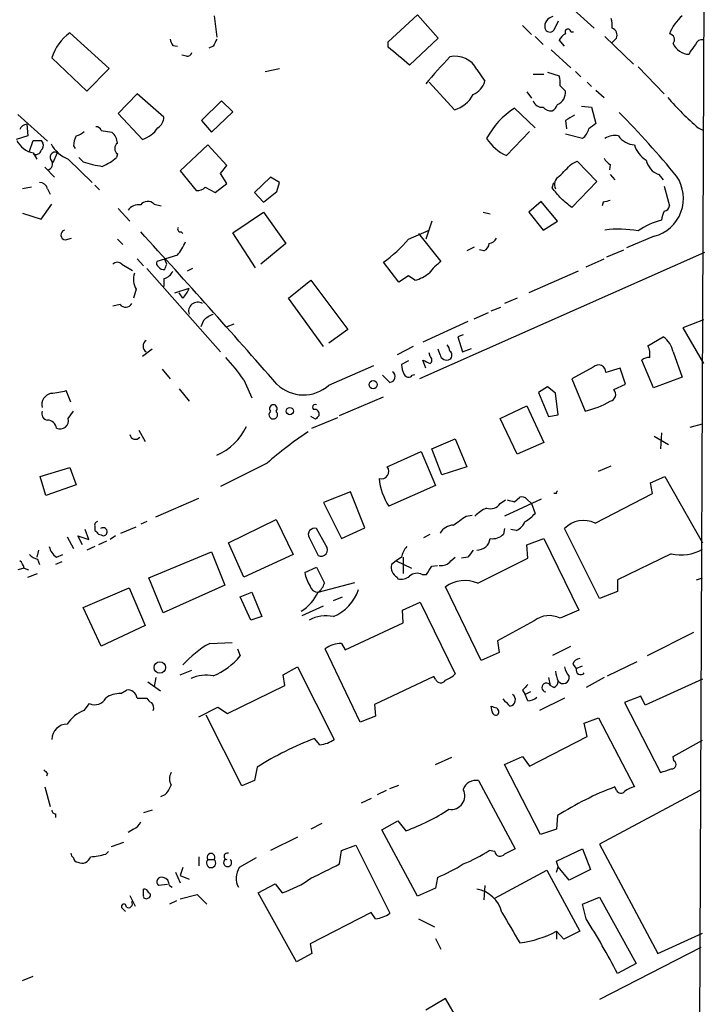
# Model space of a CAD drawing. Extents: x 6 to 970, y 9 to 895.
# Drawn here: x 883 to 947, y 744 to 837 of the extents above; entities that cross this region are included whole.
import ezdxf

# ---------------------------------------------------------------- set-up
doc = ezdxf.new("R2010")
doc.units = 0
doc.header["$MEASUREMENT"] = 0
doc.layers.add('MAIN', color=5, linetype='CONTINUOUS')

msp = doc.modelspace()

# ---------------------------------------------------------------- linework, layer by layer
at = {"layer": 'MAIN'}
for p, q in [((947.42, 875.3686), (946.0653, 543.5599)), ((932.2647, 840.7399), (936.9213, 836.5066)), ((901.0227, 837.6919), (901.2767, 835.6599)), ((917.448, 835.2366), (920.242, 837.7766)), ((920.242, 837.7766), (922.1893, 835.5753)), ((930.148, 836.7606), (930.9947, 835.9139)), ((933.5347, 837.1839), (933.1113, 836.3373)), ((891.1167, 832.6966), (887.3913, 836.0833)), ((934.72, 836.1679), (934.974, 836.1679)), ((897.128, 834.8979), (897.5513, 834.8133)), ((917.448, 834.7286), (917.448, 835.2366)), ((922.1893, 835.5753), (919.48, 833.0353)), ((931.3333, 835.7446), (932.0953, 834.9826)), ((934.1273, 834.8133), (933.6193, 835.4059)), ((937.9373, 835.7446), (940.6467, 833.1199)), ((939.038, 835.5753), (938.6147, 835.1519)), ((898.398, 833.8819), (897.9747, 833.9666)), ((900.938, 834.8133), (900.5147, 834.6439)), ((932.8573, 834.4746), (934.72, 832.7813)), ((945.9807, 834.3053), (945.896, 834.0513)), ((885.698, 833.7126), (889, 830.5799)), ((889, 830.5799), (891.1167, 832.6966)), ((905.8487, 832.4426), (907.2033, 832.6966)), ((925.83, 832.6119), (926.592, 831.5113)), ((931.164, 832.1886), (932.18, 832.1886)), ((932.5187, 832.3579), (933.6193, 832.0193)), ((935.1433, 832.4426), (935.6513, 831.9346)), ((941.07, 832.8659), (943.5253, 830.3259)), ((923.7133, 828.8019), (921.3427, 831.4266)), ((936.244, 831.4266), (936.6673, 831.0033)), ((893.7413, 830.3259), (891.9633, 828.4633)), ((896.2813, 828.1246), (893.7413, 830.3259)), ((930.5713, 830.4953), (930.9947, 829.9026)), ((933.704, 831.0879), (934.212, 830.5799)), ((937.0907, 830.6646), (937.8527, 829.9873)), ((901.7, 829.6486), (899.8373, 827.7859)), ((902.8007, 828.6326), (901.7, 829.6486)), ((891.9633, 828.4633), (894.2493, 826.0079)), ((900.7687, 826.6853), (902.8007, 828.6326)), ((931.3333, 827.1086), (929.386, 828.9713)), ((935.736, 829.1406), (936.6673, 829.0559)), ((936.6673, 829.0559), (937.0907, 827.5319)), ((882.4807, 828.3786), (885.2747, 825.8386)), ((899.8373, 827.7859), (900.7687, 826.6853)), ((934.212, 827.7859), (934.2967, 827.0239)), ((883.3273, 827.4473), (883.412, 826.3466)), ((890.3547, 826.8546), (891.3707, 826.6853)), ((928.624, 824.4839), (930.8253, 826.7699)), ((946.7427, 827.1086), (947.2507, 826.8546)), ((883.412, 826.3466), (882.3113, 826.0079)), ((883.5813, 824.9073), (883.92, 825.9233)), ((884.682, 825.9233), (884.8513, 825.6693)), ((935.8207, 826.0926), (934.212, 826.5159)), ((883.92, 824.7379), (884.2587, 824.1453)), ((886.206, 824.7379), (885.7827, 823.8066)), ((887.73, 825.4153), (887.8993, 825.1613)), ((900.43, 825.4999), (897.8053, 823.0446)), ((902.208, 823.5526), (900.43, 825.4999)), ((887.222, 824.1453), (889.508, 821.9439)), ((888.6613, 823.8913), (888.238, 824.3146)), ((891.8787, 824.6533), (891.794, 824.3146)), ((934.8047, 823.7219), (935.3127, 823.9759)), ((935.3127, 823.9759), (937.1753, 822.0286)), ((885.0207, 823.3833), (885.952, 822.4519)), ((897.8053, 823.0446), (899.3293, 821.1819)), ((901.6153, 822.7906), (902.208, 823.5526)), ((938.4453, 823.6373), (938.3607, 823.1293)), ((902.208, 821.8593), (901.6153, 822.7906)), ((906.3567, 822.4519), (904.8327, 821.0126)), ((907.2033, 821.9439), (906.3567, 822.4519)), ((906.9493, 821.0973), (907.2033, 821.9439)), ((932.942, 821.4359), (933.1113, 821.9439)), ((937.1753, 822.0286), (934.8047, 819.5733)), ((938.4453, 822.7059), (938.8687, 822.1979)), ((943.0173, 822.7059), (943.4407, 822.1979)), ((883.7507, 821.5206), (882.904, 821.3513)), ((885.2747, 821.3513), (885.5287, 820.8433)), ((889.762, 821.6899), (890.1853, 821.2666)), ((900.176, 821.5206), (901.1073, 821.0126)), ((901.1073, 821.0126), (902.208, 821.8593)), ((904.8327, 821.0126), (905.6793, 820.0813)), ((943.5253, 821.6053), (944.0333, 819.7426)), ((931.926, 820.1659), (930.7407, 819.1499)), ((933.45, 818.3033), (931.926, 820.1659)), ((937.768, 820.0813), (937.6833, 819.7426)), ((884.682, 818.4726), (885.698, 819.9119)), ((891.9633, 819.4886), (893.064, 818.3033)), ((895.35, 819.9119), (896.0273, 819.7426)), ((902.8007, 817.2026), (905.6793, 819.1499)), ((905.6793, 819.1499), (907.796, 816.1866)), ((926.4227, 819.1499), (927.1, 818.9806)), ((930.7407, 819.1499), (932.0953, 817.4566)), ((882.904, 819.0653), (884.682, 818.4726)), ((921.5967, 818.3033), (921.004, 816.6099)), ((932.0953, 817.4566), (933.45, 818.3033)), ((897.89, 817.2873), (898.0593, 817.1179)), ((919.3953, 816.6099), (921.3427, 817.4566)), ((886.968, 816.5253), (887.5607, 816.6946)), ((891.8787, 816.6099), (892.3867, 816.1019)), ((904.9173, 813.9006), (902.8007, 817.2026)), ((920.3267, 817.1179), (922.4433, 814.4933)), ((942.594, 816.8639), (939.9693, 815.7633)), ((907.796, 816.1866), (905.4253, 814.2393)), ((925.576, 815.8479), (924.8987, 815.5093)), ((926.5073, 815.5093), (926.084, 815.5939)), ((938.1067, 814.9166), (939.7153, 815.5939)), ((893.7413, 814.7473), (894.334, 814.0699)), ((897.5513, 815.0859), (895.604, 814.4933)), ((896.5353, 814.2393), (896.366, 814.6626)), ((947.3353, 815.3399), (920.4113, 803.4019)), ((936.1593, 813.9853), (937.8527, 814.7473)), ((892.302, 814.2393), (893.318, 813.6466)), ((894.6727, 813.8159), (901.6153, 805.9419)), ((898.9907, 813.8159), (898.4827, 813.5619)), ((918.464, 812.5459), (917.0247, 814.4086)), ((935.3973, 813.5619), (930.7407, 811.5299)), ((896.2813, 812.8846), (896.2813, 812.1226)), ((908.05, 811.0219), (910.1667, 812.7153)), ((910.1667, 812.7153), (913.638, 808.0586)), ((919.3953, 813.1386), (918.464, 812.5459)), ((919.988, 812.7153), (919.3953, 813.1386)), ((893.6567, 811.8686), (893.4027, 811.0219)), ((897.2973, 811.5299), (898.652, 811.9533)), ((898.0593, 811.0219), (897.7207, 811.5299)), ((911.352, 806.4499), (908.05, 811.0219)), ((929.64, 811.0219), (928.4547, 810.5139)), ((892.1327, 810.4293), (891.4553, 810.2599)), ((927.1847, 809.8366), (928.116, 810.1753)), ((900.0067, 808.9053), (899.7527, 808.3126)), ((925.576, 809.0746), (926.9307, 809.6673)), ((947.2507, 808.9899), (945.3033, 808.2279)), ((902.8853, 808.5666), (902.208, 808.3126)), ((913.638, 808.0586), (911.86, 806.7886)), ((924.9833, 808.8206), (920.75, 806.8733)), ((945.3033, 808.2279), (947.2507, 804.8413)), ((924.56, 807.5506), (924.052, 807.3813)), ((924.052, 807.3813), (924.4753, 805.9419)), ((942.0013, 806.5346), (943.4407, 807.3813)), ((895.1807, 806.1959), (894.2493, 805.5186)), ((919.8187, 806.4499), (918.2947, 805.6879)), ((922.3587, 805.6879), (922.1893, 806.1959)), ((924.4753, 805.9419), (925.322, 806.2806)), ((921.004, 804.4179), (920.75, 805.1799)), ((921.4273, 805.5186), (921.3427, 805.8573)), ((942.5093, 802.5553), (941.4087, 805.1799)), ((944.372, 805.9419), (945.2187, 803.5713)), ((896.112, 804.3333), (896.874, 803.4019)), ((911.86, 802.8093), (916.0933, 804.6719)), ((919.3953, 805.0953), (918.718, 804.7566)), ((936.8367, 804.5026), (934.8047, 803.4019)), ((939.3767, 804.4179), (938.022, 803.9946)), ((939.8847, 802.8939), (939.3767, 804.4179)), ((903.8167, 803.3173), (904.5787, 801.6239)), ((919.734, 803.7406), (919.988, 803.8253)), ((934.8047, 803.4019), (936.0747, 800.3539)), ((945.2187, 803.5713), (942.5093, 802.5553)), ((897.7207, 802.4706), (898.652, 801.2853)), ((932.5187, 802.6399), (931.672, 802.1319)), ((933.2807, 802.0473), (932.5187, 802.6399)), ((938.784, 802.3859), (939.8847, 802.8939)), ((887.476, 801.2006), (887.0527, 802.3013)), ((912.876, 799.9306), (917.0247, 801.7086)), ((931.672, 802.1319), (932.6033, 799.8459)), ((933.5347, 800.0153), (933.2807, 802.0473)), ((928.0313, 799.6766), (930.5713, 800.8619)), ((930.5713, 800.8619), (932.18, 797.3906)), ((887.222, 799.6766), (887.73, 800.3539)), ((910.59, 799.5919), (910.1667, 799.8459)), ((910.2513, 798.7453), (912.7067, 799.7613)), ((929.64, 796.2899), (928.0313, 799.6766)), ((932.6033, 799.8459), (933.5347, 800.0153)), ((945.9807, 798.8299), (947.166, 799.1686)), ((893.9107, 798.5759), (894.5033, 797.4753)), ((921.5967, 796.7979), (923.798, 797.7293)), ((923.798, 797.7293), (924.8987, 795.1046)), ((942.594, 797.9833), (943.9487, 797.2213)), ((943.2713, 798.3219), (943.1867, 796.7979)), ((922.528, 794.3426), (921.5967, 796.7979)), ((932.18, 797.3906), (929.64, 796.2899)), ((917.3633, 795.1046), (920.5807, 796.5439)), ((920.5807, 796.5439), (921.9353, 793.3266)), ((884.5973, 794.1733), (887.3913, 795.0199)), ((887.3913, 795.0199), (887.984, 793.4113)), ((906.018, 795.4433), (901.6153, 793.2419)), ((924.8987, 795.1046), (922.528, 794.3426)), ((937.3447, 794.6813), (938.53, 795.1893)), ((885.1053, 792.3953), (884.5973, 794.1733)), ((942.2553, 793.5806), (943.61, 794.1733)), ((943.61, 794.1733), (947.166, 787.9079)), ((887.984, 793.4113), (885.1053, 792.3953)), ((921.9353, 793.3266), (917.5327, 791.3793)), ((942.4247, 792.5646), (942.2553, 793.5806)), ((895.5193, 790.3633), (899.5833, 792.1413)), ((913.892, 792.7339), (911.352, 791.7179)), ((915.2467, 789.3473), (913.892, 792.7339)), ((929.386, 791.8026), (929.894, 792.2259)), ((933.3653, 792.5646), (933.1113, 792.5646)), ((937.006, 789.7706), (942.4247, 792.5646)), ((911.352, 791.7179), (913.0453, 788.3313)), ((928.0313, 791.6333), (928.5393, 791.9719)), ((931.926, 792.0566), (928.4547, 790.4479)), ((930.5713, 792.0566), (930.9947, 791.6333)), ((930.9947, 791.6333), (931.3333, 790.7019)), ((924.814, 790.4479), (925.4067, 790.5326)), ((889.762, 789.4319), (889.762, 789.0933)), ((892.2173, 788.8393), (893.6567, 789.4319)), ((894.6727, 789.9399), (894.08, 789.6859)), ((902.3773, 787.9079), (906.8647, 790.1093)), ((906.8647, 790.1093), (908.4733, 786.8073)), ((913.0453, 788.3313), (915.2467, 789.3473)), ((887.1373, 788.5006), (887.73, 787.3999)), ((888.5767, 787.7386), (888.1533, 788.5853)), ((888.1533, 788.5853), (889.1693, 788.2466)), ((889.1693, 788.2466), (888.8307, 789.1779)), ((890.6087, 788.5853), (890.778, 788.6699)), ((891.7093, 788.5853), (891.2013, 788.2466)), ((909.9973, 788.4159), (910.844, 786.7226)), ((911.606, 787.6539), (910.6747, 789.2626)), ((920.8347, 788.4159), (921.4273, 788.7546)), ((928.4547, 789.2626), (928.37, 788.7546)), ((929.5553, 789.0933), (929.0473, 789.1779)), ((937.4293, 782.6586), (934.1273, 789.2626)), ((889.762, 787.5693), (889, 787.2306)), ((890.8627, 788.0773), (890.1007, 787.7386)), ((903.8167, 784.6906), (902.3773, 787.9079)), ((930.5713, 787.7386), (932.18, 788.3313)), ((930.656, 786.4686), (930.5713, 787.7386)), ((932.18, 788.3313), (935.482, 781.5579)), ((884.428, 787.2306), (884.2587, 786.5533)), ((886.1213, 786.5533), (886.714, 786.8073)), ((894.842, 784.6059), (900.7687, 787.0613)), ((900.7687, 787.0613), (902.0387, 783.9286)), ((908.4733, 786.8073), (903.8167, 784.6906)), ((918.718, 786.5533), (918.21, 786.2146)), ((918.8873, 786.5533), (918.8873, 785.0293)), ((923.3747, 786.2146), (923.798, 786.5533)), ((924.9833, 786.5533), (924.3907, 786.4686)), ((944.2027, 786.8919), (939.1227, 784.4366)), ((884.3433, 786.3839), (884.5127, 785.8759)), ((886.6293, 786.1299), (886.0367, 785.8759)), ((909.574, 785.1139), (910.6747, 785.6219)), ((918.21, 786.2146), (917.7867, 785.8759)), ((918.21, 786.2146), (919.6493, 785.5373)), ((921.5967, 785.7066), (922.1047, 785.7913)), ((925.9147, 784.0979), (930.656, 786.4686)), ((883.0733, 785.5373), (882.4807, 785.3679)), ((883.0733, 785.5373), (883.4967, 785.3679)), ((883.412, 784.6906), (884.3433, 785.0293)), ((918.2947, 784.6906), (918.3793, 784.5213)), ((920.6653, 784.9446), (921.0887, 784.9446)), ((896.1967, 781.3039), (894.842, 784.6059)), ((902.0387, 783.9286), (896.1967, 781.3039)), ((910.844, 783.2513), (914.3153, 784.1826)), ((926.2533, 776.8166), (922.8667, 783.7593)), ((939.1227, 784.4366), (939.1227, 783.3359)), ((946.5733, 784.4366), (947.166, 784.6059)), ((888.6613, 781.8119), (892.9793, 783.6746)), ((892.9793, 783.6746), (894.5033, 780.1186)), ((903.478, 782.8279), (904.5787, 783.2513)), ((904.5787, 783.2513), (905.51, 780.9653)), ((939.1227, 783.3359), (937.4293, 782.6586)), ((904.494, 780.6266), (903.478, 782.8279)), ((909.32, 781.0499), (911.352, 781.9813)), ((912.2833, 782.4893), (913.13, 782.8279)), ((918.8027, 781.5579), (920.496, 782.3199)), ((920.496, 782.3199), (923.798, 775.5466)), ((890.3547, 778.1713), (888.6613, 781.8119)), ((918.8873, 780.3726), (918.8027, 781.5579)), ((935.482, 781.5579), (933.704, 780.7959)), ((894.5033, 780.1186), (890.3547, 778.1713)), ((905.51, 780.9653), (904.494, 780.6266)), ((913.384, 777.8326), (918.8873, 780.3726)), ((931.2487, 780.5419), (927.7773, 778.6793)), ((946.3193, 779.4413), (941.9167, 777.2399)), ((900.5993, 778.4253), (902.716, 778.5099)), ((913.0453, 778.4253), (913.384, 777.8326)), ((927.7773, 778.6793), (927.9467, 777.5786)), ((903.224, 777.9173), (903.478, 777.2399)), ((914.8233, 770.9746), (911.5213, 777.9173)), ((927.9467, 777.5786), (926.2533, 776.8166)), ((933.0267, 777.3246), (934.72, 778.1713)), ((934.8893, 776.4779), (935.228, 776.0546)), ((938.1913, 775.3773), (940.9853, 776.7319)), ((897.8053, 775.4619), (898.906, 775.8853)), ((907.542, 775.4619), (908.8967, 776.2239)), ((907.7113, 774.4459), (907.542, 775.4619)), ((908.8967, 776.2239), (912.368, 769.3659)), ((935.228, 776.0546), (935.8207, 776.3086)), ((894.7573, 774.7846), (895.9427, 773.9379)), ((895.5193, 775.2079), (895.35, 774.3613)), ((921.766, 775.2926), (916.178, 772.6679)), ((921.9353, 775.0386), (921.766, 775.2926)), ((932.6033, 775.2079), (932.7727, 774.4459)), ((937.8527, 775.2079), (936.1593, 774.2766)), ((947.166, 775.0386), (941.7473, 772.5833)), ((892.2173, 773.6839), (892.7253, 774.0226)), ((902.2927, 771.8213), (907.7113, 774.4459)), ((930.148, 774.0226), (930.402, 773.5993)), ((930.91, 773.8533), (930.402, 773.5993)), ((930.656, 773.0066), (930.402, 773.5993)), ((933.1113, 774.2766), (932.7727, 774.4459)), ((888.746, 772.0753), (889.254, 772.7526)), ((893.7413, 773.2606), (894.6727, 773.2606)), ((916.178, 772.6679), (916.2627, 771.5673)), ((934.1273, 773.2606), (931.7567, 772.0753)), ((941.324, 773.4299), (939.8, 772.8373)), ((939.8, 772.8373), (943.1867, 766.2333)), ((941.7473, 772.5833), (941.324, 773.4299)), ((899.5833, 771.4826), (901.3613, 772.4139)), ((901.3613, 772.4139), (902.2927, 771.8213)), ((927.2693, 771.9906), (927.1847, 772.4986)), ((903.6473, 764.9633), (900.2607, 771.6519)), ((916.2627, 771.5673), (914.8233, 770.9746)), ((935.99, 770.8899), (937.3447, 771.3979)), ((936.244, 769.6199), (935.99, 770.8899)), ((937.3447, 771.3979), (940.7313, 764.8786)), ((911.0133, 768.8579), (910.5053, 769.4506)), ((930.8253, 766.8259), (936.244, 769.6199)), ((944.372, 767.7573), (947.166, 769.2813)), ((921.9353, 766.9953), (923.4593, 767.6726)), ((928.4547, 766.9953), (930.148, 767.7573)), ((930.148, 767.7573), (930.8253, 766.8259)), ((944.4567, 767.3339), (944.372, 767.7573)), ((885.2747, 766.1486), (885.19, 765.8946)), ((905.0867, 766.7413), (904.8327, 765.4713)), ((931.8413, 760.3913), (928.4547, 766.9953)), ((904.8327, 765.4713), (903.6473, 764.9633)), ((925.9993, 765.4713), (929.4707, 759.0366)), ((885.0207, 764.8786), (885.5287, 763.0159)), ((917.2787, 764.5399), (916.432, 764.1166)), ((917.6173, 764.7093), (918.464, 765.0479)), ((946.912, 764.5399), (937.4293, 759.4599)), ((939.038, 764.5399), (938.8687, 764.8786)), ((896.366, 764.1166), (895.9427, 763.9473)), ((915.8393, 763.7779), (914.908, 763.3546)), ((895.1807, 762.6773), (894.334, 762.4233)), ((886.0367, 762.3386), (886.0367, 761.9999)), ((916.8553, 760.8146), (918.3793, 761.6613)), ((918.3793, 761.6613), (919.1413, 760.7299)), ((933.45, 762.1693), (933.3653, 760.8993)), ((893.4027, 760.8993), (892.8947, 760.5606)), ((911.1827, 761.4073), (910.1667, 760.8993)), ((920.242, 754.5493), (916.8553, 760.8146)), ((933.3653, 760.8993), (931.8413, 760.3913)), ((892.4713, 759.6293), (891.286, 759.2059)), ((908.8967, 760.1373), (906.3567, 758.8673)), ((890.778, 758.5286), (891.032, 758.7826)), ((912.876, 757.5973), (913.0453, 758.8673)), ((913.0453, 758.8673), (914.4, 759.3753)), ((914.4, 759.3753), (917.6173, 752.9406)), ((927.5233, 758.7826), (927.0153, 758.8673)), ((933.3653, 757.8513), (935.8207, 759.0366)), ((935.8207, 759.0366), (936.5827, 757.0893)), ((937.4293, 759.4599), (942.9327, 749.1306)), ((899.5833, 758.2746), (899.5833, 757.4279)), ((900.43, 758.0206), (901.0227, 758.0206)), ((905.002, 758.1899), (903.3933, 757.2586)), ((933.5347, 757.3433), (933.3653, 757.8513)), ((897.382, 756.8353), (897.8053, 755.8193)), ((898.0593, 757.2586), (897.8053, 756.4966)), ((927.5233, 754.3799), (932.434, 757.0046)), ((932.434, 757.0046), (935.5667, 751.2473)), ((933.3653, 756.8353), (933.5347, 757.3433)), ((934.5507, 756.0733), (933.5347, 757.3433)), ((936.5827, 757.0893), (934.5507, 756.0733)), ((897.8053, 756.4966), (898.652, 756.1579)), ((922.1047, 756.3273), (921.9353, 755.3113)), ((894.334, 754.6339), (894.334, 755.2266)), ((896.62, 755.6499), (895.7733, 755.5653)), ((896.7893, 755.5653), (897.0433, 755.3959)), ((905.1713, 754.8879), (906.78, 755.7346)), ((906.78, 755.7346), (907.4573, 754.8879)), ((921.9353, 755.3113), (920.242, 754.5493)), ((926.592, 755.5653), (926.5073, 754.2106)), ((893.064, 754.6339), (893.572, 753.6179)), ((897.4667, 754.1259), (896.7893, 753.7873)), ((897.8053, 754.2953), (899.414, 754.7186)), ((899.414, 754.7186), (900.3453, 753.7873)), ((908.812, 748.3686), (905.1713, 754.8879)), ((935.8207, 753.7873), (937.4293, 754.4646)), ((937.4293, 754.4646), (940.9007, 748.1993)), ((892.3867, 753.3639), (892.6407, 753.1099)), ((936.1593, 752.4326), (935.8207, 753.7873)), ((915.8393, 753.0253), (910.082, 750.0619)), ((916.2627, 752.4326), (915.8393, 753.0253)), ((920.3267, 752.4326), (921.8507, 751.6706)), ((933.3653, 751.2473), (933.3653, 750.4853)), ((934.0427, 750.4853), (933.3653, 751.2473)), ((935.5667, 751.2473), (934.0427, 750.4853)), ((921.9353, 750.5699), (922.4433, 749.5539)), ((942.9327, 749.1306), (947.166, 751.0779)), ((910.082, 750.0619), (910.2513, 749.1306)), ((946.9967, 749.7233), (937.4293, 744.8126)), ((910.2513, 749.1306), (908.812, 748.3686)), ((940.9007, 748.1993), (939.1227, 747.2679)), ((882.904, 746.5906), (883.92, 747.0139)), ((922.8667, 744.8973), (921.004, 743.7966)), ((924.052, 742.8653), (922.8667, 744.8973))]:
    msp.add_line(p, q, dxfattribs=at)
for centre, radius in [((916.0425, 802.8601), 0.3909), ((908.1704, 800.3572), 0.3373), ((895.8903, 776.1452), 0.5404)]:
    msp.add_circle(centre, radius, dxfattribs=at)
for centre, radius, start, end in [((948.2875, 834.282), 4.5875, 131.986191, 158.025573), ((933.1961, 836.6759), 0.9467, 100.308094, 190.30214), ((935.7796, 836.7183), 2.843, 355.729587, 14.66191), ((889.8042, 832.5698), 4.2622, 124.479376, 164.447538), ((932.7303, 836.6335), 0.4826, 195.245747, 322.137512), ((934.9314, 834.6865), 1.4964, 118.735138, 151.264862), ((934.4432, 836.1517), 0.2773, 3.349473, 213.512416), ((938.3767, 835.8366), 0.711, 338.439497, 70.443747), ((943.9282, 835.4331), 0.5751, 320.503112, 79.471521), ((897.8315, 835.5502), 0.9594, 183.561805, 222.837328), ((1070.4222, 750.482), 189.3057, 153.31696, 153.546156), ((945.9806, 835.8291), 1.7798, 205.341276, 267.275527), ((1115.5436, 707.6561), 211.6403, 143.014163, 143.243367), ((947.0914, 834.7951), 0.6312, 75.382563, 162.719079), ((898.4657, 834.3307), 0.4539, 261.421795, 345.960695), ((495.1329, 325.8746), 661.2733, 50.0803955, 50.309575), ((965.0566, 793.9087), 57.7542, 136.317522, 139.708112), ((923.8359, 831.653), 2.2127, 25.681438, 104.283058), ((924.6209, 832.1076), 2.0593, 295.003279, 343.168309), ((931.335, 831.342), 2.3826, 353.877836, 16.515207), ((932.9845, 830.4528), 1.2341, 292.160931, 5.911556), ((922.8356, 831.7039), 3.0318, 286.827762, 331.156668), ((931.9778, 829.8993), 0.8515, 197.122022, 277.931229), ((963.6252, 846.8698), 25.9908, 220.508115, 229.491886), ((933.8092, 822.3025), 8.0023, 123.555034, 151.73028), ((932.8453, 829.7034), 0.9908, 220.805138, 275.600694), ((932.5702, 829.55), 0.912, 294.06073, 344.735514), ((877.1681, 767.1004), 87.3795, 39.377748, 44.68638), ((895.0705, 828.15), 1.2111, 300.694383, 358.798233), ((1061.6242, 616.3835), 246.8296, 120.848162, 121.077365), ((1063.7519, 657.928), 211.6803, 126.752594, 126.981777), ((883.4061, 826.6368), 0.8143, 95.553068, 158.194671), ((887.5784, 827.9742), 1.6774, 283.993164, 314.113543), ((889.9142, 826.7443), 0.454, 14.057665, 98.549485), ((890.4107, 825.5703), 1.4713, 3.858111, 49.271992), ((893.3755, 828.6421), 2.7753, 288.351386, 326.45823), ((934.6848, 827.4696), 1.785, 309.519536, 345.541035), ((884.2881, 826.7835), 2.0785, 204.447833, 259.798956), ((884.301, 1016.423), 190.5001, 269.885408, 270.114592), ((884.2586, 825.4576), 0.6294, 312.276138, 19.655661), ((889.9869, 825.3001), 2.2598, 152.413275, 177.077961), ((892.2597, 825.1613), 0.635, 126.869898, 233.130102), ((930.6906, 828.7596), 4.7489, 214.166576, 244.203847), ((938.8688, 824.7373), 1.6445, 78.12157, 124.500807), ((940.8642, 827.5339), 2.0384, 215.624595, 266.261652), ((884.1663, 825.1258), 0.5328, 242.468328, 345.444726), ((885.9661, 824.3475), 0.4582, 58.42936, 234.190505), ((888.5236, 827.2188), 3.3377, 209.315207, 247.047773), ((943.0417, 826.1263), 2.3938, 195.16947, 239.646222), ((885.1053, 823.722), 0.6448, 293.197424, 23.189256), ((892.6215, 836.5768), 13.2893, 252.662513, 260.548806), ((888.7871, 827.6185), 4.4673, 291.705668, 312.305524), ((939.1656, 824.9502), 1.4975, 208.750617, 241.249383), ((943.6103, 824.4206), 1.8144, 191.444323, 250.922921), ((637.8995, 1119.4666), 419.0676, 314.883001, 315.112194), ((884.5479, 821.203), 0.7417, 11.532613, 92.720065), ((934.0707, 821.7666), 0.8925, 120.380272, 207.730734), ((941.6424, 820.4503), 3.7104, 284.860198, 34.213863), ((899.4262, 822.1674), 0.9903, 264.384402, 319.217958), ((652.3143, 1138.0892), 406.5991, 308.545226, 308.774409), ((679.3776, 609.2631), 330.624, 39.692085, 39.921279), ((894.7501, 819.3423), 0.8272, 43.515884, 144.104012), ((722.6713, 566.0261), 330.5855, 50.082045, 50.311255), ((980.436, 650.8234), 174.5531, 103.919662, 104.148821), ((893.8834, 818.6491), 1.1944, 80.526638, 145.868232), ((945.8352, 818.0802), 2.5823, 153.445864, 173.156522), ((943.4408, 819.8271), 0.5985, 278.116564, 351.883436), ((944.8827, 812.0038), 6.5843, 104.16604, 125.384323), ((887.0188, 816.9994), 0.4769, 106.508201, 263.88407), ((284.7106, 259.4933), 826.1145, 41.1306886, 42.4698216), ((897.8335, 817.5412), 0.2602, 139.379598, 282.545532), ((939.2288, 807.2473), 10.2907, 79.693162, 97.209752), ((893.9155, 818.131), 4.7425, 320.052738, 338.01934), ((908.3074, 826.1735), 14.6425, 306.536902, 319.221382), ((926.9367, 816.997), 0.8142, 275.539741, 338.198591), ((926.2052, 816.2651), 0.8139, 291.787031, 354.465227), ((895.9428, 814.324), 0.3787, 153.44848, 243.414653), ((925.4498, 810.3865), 5.0897, 126.207056, 143.798572), ((891.8786, 813.7946), 0.614, 46.405547, 133.587694), ((896.26, 814.3025), 0.5809, 213.093742, 280.513027), ((895.971, 814.1404), 1.2936, 283.879402, 333.434949), ((769.4582, 856.3078), 133.8594, 341.45383, 341.683027), ((895.3342, 812.8265), 1.9317, 162.958985, 209.72759), ((918.9942, 816.3965), 3.813, 285.107776, 308.0189), ((896.1829, 812.8702), 2.6338, 315.432244, 339.627527), ((892.6554, 810.8305), 0.6589, 217.508153, 331.28406), ((899.4605, 809.789), 0.8593, 57.517558, 199.801386), ((901.8549, 807.0288), 2.6338, 110.372473, 134.564679), ((894.9691, 806.4922), 0.6695, 124.698943, 235.296185), ((942.2274, 805.5753), 2.1757, 9.700436, 56.106156), ((922.3325, 805.967), 0.9594, 3.561805, 42.837328), ((940.1603, 805.6879), 2.0264, 352.799231, 24.69832), ((885.8452, 790.6748), 21.9729, 35.125426, 42.198107), ((1005.7286, 974.3154), 189.2833, 243.323715, 243.552925), ((921.1735, 805.18), 0.4232, 306.84553, 53.14635), ((922.9725, 805.8021), 0.6243, 190.539603, 300.570248), ((923.0248, 805.6456), 0.4642, 304.840348, 55.159652), ((942.2547, 803.9118), 1.5244, 93.158773, 123.708831), ((920.9749, 804.8718), 2.2598, 182.922039, 207.586725), ((937.3395, 804.039), 0.6839, 356.277871, 137.32281), ((1086.6035, 972.7267), 239.4619, 224.885392, 225.114575), ((917.5508, 803.6197), 0.5604, 276.815566, 55.110181), ((919.3788, 804.0148), 0.4488, 204.977557, 322.333315), ((909.4503, 805.4988), 3.6112, 226.165751, 311.859253), ((938.2846, 801.9372), 0.6714, 283.847901, 41.939002), ((885.8796, 800.939), 1.1398, 103.510788, 192.4841), ((884.9919, 809.7745), 7.7521, 274.597674, 285.416658), ((906.6107, 800.6079), 0.3592, 315, 225), ((910.5477, 800.735), 0.2468, 59.02828, 239.040224), ((910.486, 800.0652), 0.4627, 343.088454, 98.112591), ((933.6055, 810.121), 10.0744, 284.18756, 298.71195), ((885.3646, 800.1369), 0.6361, 160.052295, 261.87372), ((886.46, 799.4611), 0.7919, 244.67757, 15.791349), ((906.6107, 800.034), 0.4085, 128.449509, 51.550491), ((995.4343, 715.0863), 119.7487, 134.885409, 135.114591), ((885.2722, 798.6532), 0.8541, 6.190544, 89.832292), ((899.1474, 801.1965), 5.4264, 293.103621, 335.132752), ((893.5824, 798.2189), 0.5226, 187.288194, 322.1981), ((928.377, 770.0976), 33.7984, 123.114052, 131.417497), ((916.8301, 794.6596), 0.6945, 250.764074, 39.847823), ((922.4105, 794.5879), 5.8385, 185.740669, 213.336781), ((930.1057, 791.6334), 0.6292, 42.268789, 109.661787), ((933.5349, 792.6492), 0.1895, 116.619142, 206.510973), ((928.3574, 787.7288), 3.8296, 114.631669, 134.763023), ((927.1423, 792.1835), 1.0455, 248.628046, 328.246733), ((971.3797, 961.2414), 174.5651, 255.851155, 256.080298), ((712.5595, 1086.3661), 364.1697, 305.421729, 305.650899), ((928.9629, 792.6488), 3.0674, 297.979423, 320.602432), ((890.0866, 789.5871), 0.3598, 101.316179, 205.553719), ((890.524, 788.9663), 0.3879, 310.59809, 130.59809), ((923.7556, 787.9505), 1.6557, 94.395786, 147.532789), ((928.9629, 790.5325), 1.5563, 292.372926, 337.618864), ((935.9015, 787.6194), 2.4182, 62.822478, 137.195258), ((974.6063, 873.5989), 119.7487, 224.885409, 225.114592), ((932.6772, 915.6622), 133.8592, 251.453803, 251.683), ((910.4947, 788.7123), 0.579, 71.887374, 210.790658), ((927.3259, 789.7702), 1.4566, 261.077682, 315.792749), ((887.0519, 787.9075), 1.6431, 191.878242, 235.50333), ((911.1215, 787.2729), 0.6163, 243.239543, 38.180721), ((920.8355, 786.1295), 2.1595, 138.185346, 168.682262), ((925.8442, 788.4973), 1.2667, 269.357728, 352.469919), ((884.7485, 788.0105), 1.6763, 225.870102, 256.011837), ((1094.5702, 659.8861), 211.6703, 143.014179, 143.243351), ((945.1358, 790.9425), 4.1567, 257.027596, 299.236415), ((882.0719, 785.3823), 1.0134, 8.798608, 55.21688), ((1292.0954, 975.3796), 426.0161, 206.450454, 206.679613), ((918.7816, 785.6008), 1.0322, 164.543335, 241.856009), ((730.8196, 912.3409), 228.9807, 326.195376, 326.424531), ((922.4796, 786.8995), 1.1271, 259.48964, 322.578016), ((913.7651, 786.0537), 4.2952, 192.638771, 210.96307), ((918.6756, 785.7492), 1.2631, 256.433519, 309.555259), ((920.1996, 783.9711), 1.0791, 64.43462, 131.822252), ((910.8088, 783.9922), 0.7417, 191.532613, 272.720065), ((909.87, 784.564), 1.6346, 306.574756, 343.432032), ((924.685, 781.2796), 3.0749, 66.427064, 126.251634), ((907.1364, 784.9891), 4.0947, 300.83681, 334.886907), ((910.6361, 784.8791), 4.2463, 292.824753, 341.123421), ((911.6061, 777.6523), 3.3815, 78.44749, 118.408972), ((932.6678, 778.8179), 2.233, 62.351643, 129.459294), ((905.3508, 769.8824), 9.7754, 119.082499, 138.236936), ((913.0671, 775.82), 2.6054, 90.479415, 126.391806), ((898.7347, 781.0451), 6.081, 291.24309, 321.262497), ((935.6453, 776.1755), 0.8142, 95.539741, 158.198591), ((900.3454, 771.3686), 4.0523, 81.590954, 112.093115), ((921.9492, 777.4236), 2.6346, 290.380163, 314.566345), ((935.5335, 775.9147), 2.2557, 182.899444, 207.610188), ((936.4348, 776.7111), 2.3584, 191.922191, 216.975336), ((935.6513, 775.9192), 0.4444, 162.262204, 319.634972), ((922.4205, 775.2112), 0.5151, 199.581978, 330.03022), ((1057.4019, 647.2767), 179.6053, 134.885409, 135.114591), ((932.4003, 774.2644), 0.4143, 25.983639, 262.928166), ((932.8918, 774.881), 0.643, 289.959507, 358.957401), ((933.9949, 775.1957), 0.5642, 215.346433, 9.889733), ((892.0721, 771.5189), 2.1698, 86.163091, 126.612707), ((892.8342, 773.1094), 0.9197, 9.463346, 96.800464), ((928.8743, 773.0987), 0.6066, 278.379904, 55.628683), ((889.762, 773.7687), 1.136, 243.437204, 333.430438), ((895.3921, 773.5567), 0.778, 202.371723, 247.628278), ((894.6091, 772.3293), 0.7037, 338.83972, 46.214956), ((1097.9614, 942.1995), 239.4973, 224.889621, 225.118787), ((930.6053, 774.3609), 1.3553, 272.143942, 311.464317), ((889.7104, 769.1999), 3.0328, 108.541289, 148.039273), ((969.7612, 899.4063), 133.8593, 251.453817, 251.683013), ((927.6292, 772.0119), 0.3605, 183.386991, 310.218628), ((927.481, 771.9483), 0.4359, 330.941566, 60.941566), ((887.1434, 769.3599), 1.4454, 90.241803, 179.762161), ((921.7758, 740.1364), 31.4062, 111.030373, 122.099811), ((910.7872, 771.5211), 2.6728, 274.852653, 306.25937), ((944.245, 766.9811), 0.4114, 264.098158, 59.033855), ((969.7803, 850.9929), 119.7487, 224.885409, 225.114592), ((897.9109, 765.6406), 1.1216, 148.099666, 211.900334), ((859.0447, 1020.4025), 267.7347, 288.316981, 288.546163), ((925.7559, 764.2384), 1.2567, 78.832236, 162.102828), ((894.489, 765.9654), 2.6346, 315.433655, 339.619837), ((923.417, 764.0319), 1.2875, 260.536215, 27.408892), ((950.1372, 735.5678), 31.4023, 111.029193, 122.100171), ((939.4459, 764.7402), 0.4545, 206.153426, 321.180715), ((941.2174, 762.573), 2.3563, 101.905565, 126.980293), ((885.9944, 762.635), 0.2994, 171.878017, 278.121983), ((911.8269, 780.4387), 21.0223, 290.361076, 302.769026), ((893.1063, 761.873), 1.0178, 286.930557, 343.069443), ((918.1144, 773.0671), 16.7589, 292.619392, 302.080834), ((928.0422, 758.8506), 0.5233, 187.465865, 322.024186), ((1055.9626, 504.7828), 283.981, 116.45046, 116.679643), ((888.0261, 758.6554), 0.5517, 184.376403, 237.539959), ((888.1534, 758.19), 0.4234, 180.013532, 269.986468), ((888.5343, 758.5145), 0.8394, 243.004506, 343.393593), ((888.717, 766.0026), 7.753, 274.59941, 285.416511), ((900.7263, 757.6957), 0.4397, 132.363968, 47.626406), ((900.7264, 758.2322), 0.3642, 324.46781, 215.523047), ((902.2927, 757.737), 0.3807, 131.848504, 48.151496), ((902.2664, 758.3244), 0.3094, 68.99971, 259.11867), ((904.9811, 756.2532), 1.8793, 147.657879, 207.14043), ((572.8414, 1434.2548), 757.2905, 296.4513091, 296.6804885), ((915.6529, 771.809), 16.7723, 292.623307, 302.077189), ((896.0543, 755.9078), 0.443, 71.25013, 230.633246), ((896.0484, 755.6005), 0.7418, 357.279935, 78.467387), ((904.3234, 764.5424), 10.1504, 287.983695, 305.146657), ((894.4018, 754.778), 0.4537, 14.017867, 98.594459), ((925.3183, 752.2983), 2.9727, 14.155915, 80.088041), ((892.937, 753.8296), 0.3642, 234.455006, 35.544994), ((894.588, 754.5775), 0.2602, 167.480746, 310.589353), ((894.7489, 754.6424), 0.2626, 271.83284, 69.231967), ((892.4925, 753.5756), 0.2366, 349.701651, 243.445776), ((916.0365, 755.0959), 2.6729, 274.854608, 306.258102), ((1648.7294, 1174.915), 834.9566, 210.3501661, 210.5793467), ((871.1159, 711.6795), 76.7558, 27.623354, 32.069301), ((928.5085, 760.5403), 10.4856, 277.592874, 297.592916)]:
    msp.add_arc(centre, radius, start, end, dxfattribs=at)

doc.saveas('drawing.dxf')
